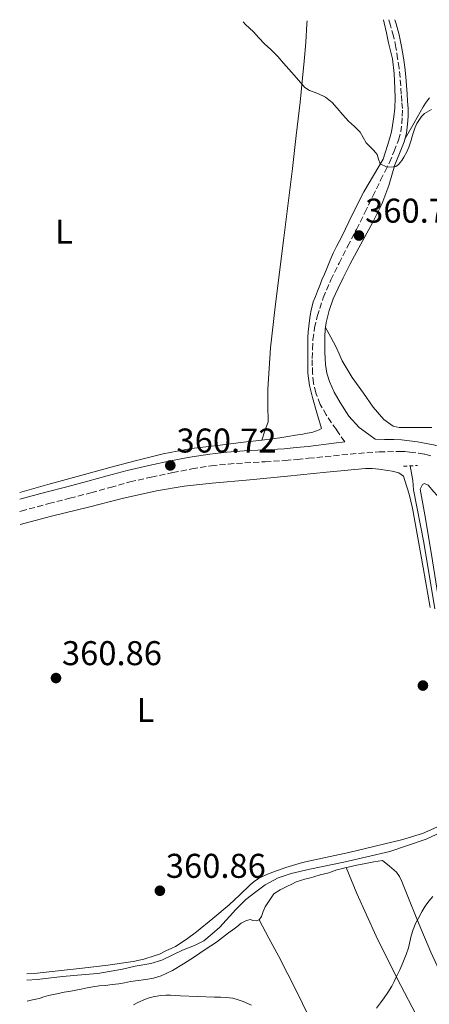
# Model space of a CAD drawing. Units: metres. Extents: x 605077 to 608557, y 4659819 to 4662180.
# Drawn here: x 605077 to 605197, y 4661847 to 4662134 of the extents above; entities that cross this region are included whole.
import ezdxf
from ezdxf.enums import TextEntityAlignment as Align

# ---------------------------------------------------------------- set-up
doc = ezdxf.new("R2010")
doc.units = ezdxf.units.M
doc.header["$MEASUREMENT"] = 0
doc.linetypes.add('DGN Style 2', pattern=[1.7399219301090239, 1.043953158065414, -0.6959687720436097])
doc.linetypes.add('DGN Style 3', pattern=[2.435890702152634, 1.739921930109024, -0.6959687720436097])
for name, color, linetype, lineweight in [('Acequia sin especificar', 4, 'Continuous', 0), ('Balsa-alberca', 142, 'Continuous', 0), ('Camino', 7, 'DGN Style 3', 0), ('Cota de punto acotado terreno', 7, 'Continuous', 0), ('Curva de nivel intermedia', 30, 'Continuous', 0), ('Etiqueta de uso rústico', 92, 'Continuous', 0), ('Línea de cambio de uso (parcela vista)', 92, 'Continuous', 0), ('Margen derecho', 7, 'Continuous', 0), ('Pontón-alcantarilla (pasos de agua)', 1, 'DGN Style 2', 0), ('Punto acotado terreno (símbolo)', 7, 'Continuous', 0)]:
    doc.layers.add(name, color=color, linetype=linetype, lineweight=lineweight)
doc.styles.add('Style-Arial', font='arial.ttf')

# ---------------------------------------------------------------- blocks, each defined once
blk = doc.blocks.new('5PATER')
at = {"layer": 'Balsa-alberca', "linetype": 'Continuous', "lineweight": 0}
h = blk.add_hatch(color=51, dxfattribs=at)
edge = h.paths.add_edge_path()
edge.add_ellipse((0, 0), major_axis=(-0.1095731443231308, -0.1110710700762829), ratio=0.9994222409660317, start_angle=0, end_angle=360)

msp = doc.modelspace()

# ---------------------------------------------------------------- linework, layer by layer
at = {"layer": 'Acequia sin especificar', "color": 4, "linetype": 'Continuous', "lineweight": 0}
for points in [[(605198.2400000002, 4661962.140000001, 360.5), (605195.0199999996, 4661981.4, 360.3999999999942), (605192.0300000003, 4661996.810000001, 360.6100000000006), (605191.79, 4661999.5, 360.6100000000006), (605190.9800000006, 4662003.730000001, 360.5099999999948)], [(605079.3399999999, 4661853.930000001, 362.0500000000029), (605082.2800000003, 4661854.199999999, 362.0500000000029), (605089.6600000003, 4661855.050000001, 362.0500000000029), (605096.3300000001, 4661855.640000001, 362.0500000000029), (605100, 4661855.939999999, 362.0500000000029), (605107.1600000003, 4661857.16, 362.0500000000029), (605110.9199999999, 4661858.01, 362.0500000000029), (605115.4400000004, 4661858.82, 361.9600000000065), (605118.7000000002, 4661859.850000001, 361.8800000000047), (605122.04, 4661861.5, 361.8399999999965), (605124.6500000004, 4661862.730000001, 361.8399999999965), (605128.1699999999, 4661864.060000001, 361.8399999999965), (605130.8600000005, 4661865.430000001, 361.8099999999977), (605133.29, 4661867.430000001, 361.8000000000029), (605135.5199999996, 4661869.449999999, 361.7200000000012), (605140.1900000004, 4661874.550000001, 361.6499999999942), (605143.0999999996, 4661877.430000001, 361.6499999999942), (605146, 4661879.689999999, 361.6399999999995), (605148.7300000006, 4661881.720000001, 361.6199999999953), (605152.54, 4661883.75, 361.6699999999983), (605156.2999999998, 4661885, 361.679999999993), (605161.7999999998, 4661886.33, 361.4799999999959), (605171.7100000001, 4661888.380000001, 361.2200000000012), (605185.0800000001, 4661891.430000001, 360.929999999993), (605195.6900000004, 4661895.029999999, 360.8399999999965), (605200.0899999999, 4661897.050000001, 360.8699999999953)]]:
    msp.add_polyline3d(points, dxfattribs=at)
at = {"layer": 'Camino', "color": 7, "linetype": 'DGN Style 3', "lineweight": 0}
for points in [[(605171.9400000017, 4662010.780000003, 361.3399999999966), (605169.510000002, 4662014.31, 360.9900000000054), (605166.5700000004, 4662018.57, 360.8399999999965), (605164.8200000002, 4662021.660000003, 360.8600000000006), (605163.5500000007, 4662025.020000001, 360.9700000000014), (605162.8799999979, 4662027.820000002, 361.0500000000029), (605162.5699999994, 4662030.66, 361.1000000000059), (605162.5000000001, 4662032.850000003, 361.1000000000059), (605162.489999999, 4662035.030000002, 361.1000000000059), (605162.5499999993, 4662037.770000001, 361.1000000000059), (605162.6900000002, 4662040.5, 361.1000000000059), (605163.1299999983, 4662043.930000001, 361.1000000000059), (605163.9299999984, 4662047.300000002, 361.0800000000019), (605165.6799999987, 4662052.710000001, 361), (605167.8899999993, 4662057.899999999, 360.9100000000035), (605170.3299999977, 4662062.780000002, 360.8399999999965), (605172.7999999998, 4662067.660000003, 360.7799999999989), (605175.329999998, 4662072.59, 360.6999999999971), (605177.8500000014, 4662077.530000002, 360.6000000000058), (605180.1400000001, 4662082.260000002, 360.4799999999961), (605182.4099999989, 4662086.980000001, 360.2499999999999), (605183.6900000018, 4662089.530000003, 360.070000000007), (605184.9699999981, 4662092.080000003, 359.8899999999995), (605186.3099999992, 4662095.36, 359.9100000000035), (605187.6399999993, 4662098.65, 359.9100000000035), (605188.2600000006, 4662100.989999998, 359.8899999999995), (605188.5399999977, 4662103.420000002, 359.8699999999955), (605188.73, 4662105.600000001, 359.8500000000059), (605188.739999999, 4662107.780000002, 359.8399999999966), (605188.5899999992, 4662109.890000001, 359.8399999999966), (605188.4400000017, 4662112.000000001, 359.8399999999966), (605188.2600000006, 4662114.440000001, 359.8099999999977), (605188.0899999985, 4662116.870000001, 359.7799999999991), (605187.7699999989, 4662119.590000002, 359.7599999999947), (605187.3500000008, 4662122.300000001, 359.7500000000001), (605186.8599999992, 4662125.600000001, 359.7500000000001), (605186.1799999997, 4662128.850000001, 359.7500000000001), (605185.2800000011, 4662132.039999999, 359.6900000000023), (605184.8000000005, 4662133.670000004, 359.6699999999983)], [(605077.3099999984, 4661990.480000001, 361.0899999999965), (605077.6599999993, 4661990.580000004, 361.0800000000019), (605085.6999999993, 4661992.750000002, 361), (605091.8500000006, 4661994.340000001, 360.9600000000065), (605098.0100000007, 4661995.920000004, 360.929999999993), (605103.6900000003, 4661997.500000002, 360.9100000000035), (605109.3699999999, 4661999.07, 360.8999999999941), (605115.5700000003, 4662000.510000003, 360.8999999999941), (605121.8199999998, 4662001.780000002, 360.8999999999941), (605127.41, 4662002.870000003, 360.8500000000059), (605133.0499999993, 4662003.760000003, 360.800000000003), (605137.949999999, 4662004.27, 360.7599999999946), (605142.8599999996, 4662004.640000001, 360.7200000000012), (605148.7399999981, 4662004.940000002, 360.8099999999976), (605154.600000001, 4662005.309999999, 360.9600000000065), (605158.109999998, 4662005.640000002, 360.9799999999959), (605161.3899999993, 4662005.95, 361.0099999999949), (605168.6799999982, 4662006.680000002, 361.1399999999995), (605175.9699999993, 4662007.399999999, 361.2700000000042), (605181.9799999997, 4662007.820000002, 361.4700000000012), (605188.0100000004, 4662007.940000002, 361.6100000000006), (605189.4699999976, 4662007.899999999, 361.6100000000006), (605190.9299999994, 4662007.780000002, 361.6100000000006), (605193.4699999986, 4662007.460000002, 361.6100000000006), (605195.3099999981, 4662007.140000002, 361.6300000000047), (605197.0399999982, 4662006.699999999, 361.4199999999983)]]:
    msp.add_polyline3d(points, dxfattribs=at)
at = {"layer": 'Curva de nivel intermedia', "color": 30, "linetype": 'Continuous', "lineweight": 0, "elevation": 359.9999999999999, "flags": 128}
for points in [[(605142.3099999997, 4662133.019999999), (605143.0800000009, 4662132.259999998), (605144.2200000008, 4662131.220000002), (605145.3499999996, 4662130.159999999), (605146.9200000009, 4662128.449999999), (605148.6700000011, 4662126.579999999), (605150.3000000005, 4662125.15), (605151.4000000001, 4662124.08), (605152.4599999997, 4662122.96), (605154.1200000005, 4662121.060000001), (605157.2200000007, 4662117.49), (605160.3299999997, 4662113.92), (605161.72, 4662113.099999999), (605164.1299999995, 4662112.169999998), (605166.2999999999, 4662111.100000001), (605168.2600000001, 4662109.569999999), (605169.76, 4662107.96), (605171.3499999992, 4662106.02), (605173.0099999999, 4662104.140000001), (605174.8300000017, 4662102.62), (605176.4400000009, 4662100.960000001), (605177.3300000007, 4662099.380000001), (605178.2300000013, 4662097.800000001), (605179.2599999995, 4662096.730000001), (605180.2899999999, 4662095.659999999), (605180.9000000001, 4662095.020000001), (605181.3899999997, 4662094.460000002), (605181.8000000009, 4662093.100000001), (605182.3000000016, 4662091.71), (605184.2999999998, 4662090.749999999), (605186.0400000011, 4662090.8), (605186.8500000002, 4662090.979999999), (605187.6200000013, 4662091.539999999), (605188.6000000003, 4662092.689999999), (605189.2100000005, 4662093.65), (605190.0399999998, 4662095.21), (605190.6400000011, 4662096.599999999), (605191.3000000004, 4662098.560000001), (605191.7300000018, 4662100.019999998), (605192.350000001, 4662102.099999999), (605192.940000001, 4662103.500000001), (605194.2900000011, 4662105.51), (605195.2300000021, 4662106.410000001), (605197.2700000006, 4662107.57)], [(605197.5900000002, 4661878.330000001), (605196.4900000005, 4661877.01), (605195.3400000016, 4661875.489999999), (605194.49, 4661874.100000001), (605193.4999999999, 4661872.220000001), (605192.6399999993, 4661870.689999999), (605191.9300000007, 4661868.769999999), (605191.3499999996, 4661866.92), (605190.9000000004, 4661865.109999999), (605190.5000000002, 4661863.390000001), (605189.89, 4661861.459999999), (605188.910000001, 4661859.029999999), (605188.0500000005, 4661857.029999999), (605186.9599999997, 4661854.850000001), (605186.3300000017, 4661853.560000001), (605185.7000000014, 4661852.26), (605184.5400000013, 4661850.34), (605183.4700000006, 4661848.830000001), (605182.3700000008, 4661847.34), (605181.1600000017, 4661845.859999998)], [(605144.7599999995, 4661846.67), (605142.3600000012, 4661847.720000001), (605140.8900000004, 4661848.27), (605139.3800000016, 4661848.689999999), (605137.3900000001, 4661848.92), (605135.7000000003, 4661848.980000001), (605134.0100000005, 4661849.05), (605129.0599999996, 4661849.220000001), (605124.0999999997, 4661849.390000001), (605122.6300000012, 4661849.49), (605121.1600000004, 4661849.600000001), (605119.7800000013, 4661849.609999998), (605118.3900000011, 4661849.51), (605116.6100000018, 4661849.220000001), (605115.2400000016, 4661848.9), (605113.8899999994, 4661848.48), (605111.660000001, 4661847.460000001), (605110.4200000004, 4661846.779999998)]]:
    msp.add_lwpolyline(points, dxfattribs=at)
at = {"layer": 'Línea de cambio de uso (parcela vista)', "color": 92, "linetype": 'Continuous', "lineweight": 0, "extrusion": (-0.01089588439069313, 0.02623083279240938, 0.999596530163226), "elevation": 116052.058669679, "flags": 128}
msp.add_lwpolyline([(-2347203.953929259, -4071435.549394485), (-2347203.953929258, -4071435.556435791)], dxfattribs=at)
at = {"layer": 'Línea de cambio de uso (parcela vista)', "color": 92, "linetype": 'Continuous', "lineweight": 0}
for points in [[(605183.2400000002, 4662133.640000001, 359.679999999993), (605183.4500000002, 4662132.76, 359.6699999999983), (605184.0899999999, 4662129.869999999, 359.75), (605184.7300000006, 4662126.980000001, 359.820000000007), (605185.29, 4662124.65, 359.7899999999936), (605185.8499999996, 4662122.310000001, 359.7599999999948), (605186.4000000004, 4662118.02, 359.7200000000012), (605186.5800000001, 4662113.699999999, 359.6900000000023), (605186.6299999999, 4662110.800000001, 359.679999999993), (605186.5300000003, 4662107.91, 359.6699999999983), (605186.2599999999, 4662105.359999999, 359.6699999999983), (605185.8700000001, 4662102.83, 359.6699999999983), (605185.54, 4662101.02, 359.6699999999983), (605185.0999999996, 4662099.24, 359.6600000000035), (605184.4299999997, 4662097.050000001, 359.6600000000035), (605183.7199999997, 4662094.880000001, 359.6600000000035), (605183.1299999999, 4662093.119999999, 359.6600000000035), (605180.3200000003, 4662088.350000001, 359.9900000000052), (605177.5199999996, 4662083.58, 360.320000000007), (605174.2199999997, 4662077.100000001, 360.7200000000012), (605171.0999999996, 4662070.52, 360.8999999999942), (605170.3399999999, 4662069.100000001, 360.8999999999942), (605169.5800000001, 4662067.67, 360.8999999999942), (605168.5899999999, 4662065.689999999, 360.8999999999942), (605167.6799999997, 4662063.67, 360.8999999999942), (605166.7199999997, 4662061.26, 360.8999999999942), (605166.0199999996, 4662059.59, 360.8999999999942), (605165.3200000003, 4662057.930000001, 360.8999999999942), (605164.6900000004, 4662056.279999999, 360.929999999993), (605164.0599999996, 4662054.630000001, 360.9600000000065), (605163.4100000003, 4662053.100000001, 360.9700000000012), (605162.7599999999, 4662051.560000001, 360.9799999999959), (605162.1200000001, 4662049.130000001, 361), (605161.8899999997, 4662047.59, 361), (605161.6900000004, 4662046.039999999, 361), (605161.5, 4662044.4, 361), (605161.3399999999, 4662042.76, 361), (605161.2300000006, 4662041.16, 360.9900000000052), (605161.1799999997, 4662039.560000001, 360.9799999999959), (605161.1600000003, 4662037.5, 360.9600000000065), (605161.1600000003, 4662035.430000001, 360.9499999999971), (605161.1799999997, 4662033.09, 360.9199999999983), (605161.2400000002, 4662030.74, 360.8999999999942), (605161.6699999999, 4662027.189999999, 361), (605162.5199999996, 4662023.699999999, 361.0800000000018), (605163.8499999996, 4662019.180000001, 360.9499999999971), (605165.1699999999, 4662014.66, 360.8300000000018), (605164.54, 4662014.289999999, 360.8300000000018), (605162.3700000001, 4662013.480000001, 360.8800000000047), (605161.0499999998, 4662013.24, 360.9199999999983), (605159.7199999997, 4662013.02, 360.9600000000065), (605157.6200000001, 4662012.67, 361.0500000000029), (605155.3499999996, 4662012.27, 361.1100000000006), (605153.0700000003, 4662011.9, 361.1199999999953), (605147.7699999996, 4662011.25, 361.0599999999977)], [(605160.9800000006, 4662133.310000001, 360.1999999999971), (605160.9500000002, 4662132.470000001, 360.2200000000012), (605160.5800000001, 4662127.029999999, 360.1600000000035), (605160.1299999999, 4662121.59, 360.070000000007), (605159.5700000003, 4662115.65, 360), (605158.9500000002, 4662109.720000001, 359.9799999999959), (605157.8099999996, 4662100.01, 360.0599999999977), (605156.6799999997, 4662090.310000001, 360.1300000000047), (605154.1699999999, 4662070.17, 360.5299999999988), (605151.6600000003, 4662050.039999999, 360.929999999993), (605150.2999999998, 4662038.100000001, 361), (605149.5300000003, 4662026.100000001, 361.0099999999948), (605149.5099999999, 4662024.210000001, 361.0399999999936), (605149.5199999996, 4662022.310000001, 361.0599999999977), (605149.5300000003, 4662020.15, 361.0599999999977), (605149.5999999996, 4662017.800000001, 361.0299999999988), (605149.6100000005, 4662016.58, 361.0099999999948), (605148.6900000004, 4662013.92, 361.0399999999936), (605147.7699999996, 4662011.25, 361.0599999999977)], [(605189.5199999996, 4662099.09, 359.8999999999942), (605192.1699999999, 4662103.689999999, 360.1999999999971), (605194.8300000001, 4662108.300000001, 360.4900000000052), (605195.6799999997, 4662109.630000001, 360.4100000000035), (605196.6100000005, 4662110.92, 360.2799999999988)], [(605197.29, 4662014.890000001, 360.5200000000041), (605195.4299999997, 4662014.91, 360.5899999999965), (605193.5700000003, 4662014.92, 360.6300000000047), (605191.5800000001, 4662014.91, 360.6699999999983), (605189.5999999996, 4662014.890000001, 360.6999999999971), (605187.8399999999, 4662014.9, 360.7200000000012), (605186.1100000005, 4662015.34, 360.75), (605183.3499999996, 4662017.220000001, 360.8300000000018), (605180.2000000002, 4662020.869999999, 361.0299999999988), (605177.4400000004, 4662024.890000001, 361.1600000000035), (605174.1100000005, 4662029.52, 361.1499999999942), (605171.1699999999, 4662034.359999999, 361.1000000000058), (605170.3200000003, 4662036.369999999, 361.0500000000029), (605169.4500000002, 4662038.359999999, 361.0299999999988), (605167.9000000004, 4662041.199999999, 361.0899999999965), (605166.3399999999, 4662044.050000001, 361.1399999999995)], [(605147.7699999996, 4662011.25, 361.0599999999977), (605142.4600000001, 4662010.640000001, 361), (605134.8399999999, 4662009.730000001, 360.8800000000047), (605127.2199999997, 4662008.800000001, 360.7799999999988), (605119, 4662007.300000001, 360.7599999999948), (605110.8700000001, 4662005.25, 360.8000000000029), (605103.4900000002, 4662003.300000001, 360.8300000000018), (605096.1200000001, 4662001.279999999, 360.8899999999995), (605085.4800000006, 4661998.300000001, 361.0599999999977), (605077.2300000006, 4661995.99, 361.1999999999971)], [(605077.3700000001, 4661986.699999999, 361.5599999999977), (605086.5199999996, 4661989.060000001, 361.3999999999942), (605097.2400000002, 4661991.75, 361.1999999999971), (605107.1399999997, 4661994.210000001, 361.0500000000029), (605117.0800000001, 4661996.5, 360.9499999999971), (605125.1500000004, 4661997.84, 360.9199999999983), (605133.2800000003, 4661998.710000001, 360.9199999999983), (605144.29, 4661999.720000001, 360.9400000000023), (605155.29, 4662000.730000001, 360.9499999999971), (605166.6399999997, 4662001.880000001, 360.7799999999988), (605178, 4662002.980000001, 360.5800000000018), (605179.9199999999, 4662002.99, 360.5599999999977), (605181.8399999999, 4662002.779999999, 360.5500000000029), (605184.4600000001, 4662002.41, 360.5299999999988), (605185.7599999999, 4662002.230000001, 360.5299999999988), (605187.7599999999, 4662001.74, 360.5299999999988), (605189.0999999996, 4662000.76, 360.5299999999988), (605189.5, 4661999.539999999, 360.5200000000041), (605190.7199999997, 4661995.52, 360.3000000000029), (605191.7400000002, 4661991.449999999, 360.1300000000047), (605193.2699999996, 4661982.83, 360.1900000000023), (605194.7999999998, 4661974.199999999, 360.2400000000052), (605196.8600000005, 4661962.5, 360.320000000007)], [(605199.6699999999, 4661994.26, 360.75), (605197.9500000002, 4661996.17, 360.5099999999948), (605196.2400000002, 4661998.09, 360.2700000000041), (605195.2300000006, 4661998.57, 360.2799999999988), (605194.6200000001, 4661998.310000001, 360.5099999999948), (605193.9199999999, 4661996.980000001, 360.6199999999953), (605194.6799999997, 4661992.720000001, 360.7299999999959), (605195.4699999997, 4661988.439999999, 360.7899999999936), (605197.4800000006, 4661976.130000001, 360.7599999999948), (605199.5, 4661963.83, 360.75), (605201.4699999997, 4661952.180000001, 360.75), (605203.5300000003, 4661940.550000001, 360.7599999999948), (605206.2199999997, 4661927.310000001, 360.7799999999988), (605208.9699999997, 4661914.07, 360.8099999999977), (605211.2300000006, 4661902.230000001, 360.9199999999983), (605213.4900000002, 4661890.390000001, 360.9900000000052), (605216.2300000006, 4661877.09, 360.3699999999953), (605218.8899999997, 4661863.77, 359.5299999999988), (605221.0300000003, 4661850.74, 359.0299999999988), (605223.0099999999, 4661837.689999999, 358.6699999999983)], [(605200.5700000003, 4661899.350000001, 360.6600000000035), (605194.6500000004, 4661896.699999999, 360.679999999993), (605188.4600000001, 4661894.82, 360.7100000000065), (605180.7999999998, 4661892.960000001, 360.7200000000012), (605173.1200000001, 4661891.180000001, 360.7400000000052), (605166.3799999999, 4661889.730000001, 360.8699999999953), (605159.6399999997, 4661888.26, 361.0899999999965), (605154.75, 4661886.82, 361.320000000007), (605149.9500000002, 4661885.050000001, 361.4799999999959), (605148.3300000001, 4661884.390000001, 361.4799999999959), (605146.7800000003, 4661883.58, 361.4799999999959), (605145.5599999996, 4661882.730000001, 361.4799999999959), (605144.4299999997, 4661881.779999999, 361.4799999999959), (605141.3499999996, 4661878.83, 361.4799999999959), (605138.25, 4661875.9, 361.4799999999959), (605133.5599999996, 4661871.939999999, 361.4799999999959), (605128.7599999999, 4661868.100000001, 361.4799999999959), (605125.7800000003, 4661865.82, 361.4400000000023), (605122.6200000001, 4661863.800000001, 361.3999999999942), (605121.3300000001, 4661863.189999999, 361.3800000000047), (605120.0300000003, 4661862.619999999, 361.3800000000047), (605117.9500000002, 4661861.560000001, 361.3800000000047), (605116.3799999999, 4661861.02, 361.3800000000047), (605113.3700000001, 4661860.119999999, 361.3800000000047), (605110.3200000003, 4661859.42, 361.3800000000047), (605102.9299999997, 4661858.350000001, 361.4199999999983), (605095.5300000003, 4661857.460000001, 361.4799999999959), (605088.4800000006, 4661856.689999999, 361.5099999999948), (605081.4199999999, 4661855.960000001, 361.5399999999936), (605079.3099999996, 4661855.800000001, 361.5500000000029)], [(605172.3627000004, 4661886.763499999, 360.9199999999983), (605171.29, 4661886.51, 360.9199999999983), (605169.6399999997, 4661886.09, 360.929999999993), (605167.3600000005, 4661885.27, 360.9600000000065), (605166.0599999996, 4661884.949999999, 360.9600000000065), (605164.7599999999, 4661884.630000001, 360.9499999999971), (605162.9600000001, 4661884.07, 360.9499999999971), (605161.6299999999, 4661883.730000001, 360.9499999999971), (605160.2999999998, 4661883.380000001, 360.9499999999971), (605157.7999999998, 4661882.57, 360.9600000000065), (605156.54, 4661881.980000001, 360.9799999999959), (605155.29, 4661881.369999999, 361), (605153.1799999997, 4661880.310000001, 361.0299999999988), (605151.3200000003, 4661879.130000001, 361.0399999999936), (605150.7199999997, 4661878.199999999, 361.0599999999977), (605149.5800000001, 4661876.470000001, 361.0899999999965), (605148.75, 4661875.300000001, 361.0899999999965), (605148.1600000003, 4661873.960000001, 361.0899999999965), (605147.6799999997, 4661872.49, 361.0800000000018), (605147, 4661871.58, 361.0399999999936)], [(605207.1799999997, 4661841.5, 358.4700000000012), (605200.6900000004, 4661854.199999999, 358.7599999999948), (605197.04, 4661862.16, 359.4900000000052), (605193.6500000004, 4661870.230000001, 360.1100000000006), (605191.0800000001, 4661876.449999999, 360.1499999999942), (605188.54, 4661882.680000001, 360.1699999999983), (605187.9500000002, 4661884.17, 360.1199999999953), (605187.0499999998, 4661885.430000001, 360.1699999999983), (605184.9800000006, 4661887.140000001, 360.5399999999936), (605182.9100000003, 4661888.84, 360.9199999999983), (605180.4400000004, 4661888.42, 360.9100000000035), (605177.9600000001, 4661887.99, 360.8999999999942), (605175.4500000002, 4661887.480000001, 360.8999999999942), (605172.9400000004, 4661886.9, 360.9199999999983), (605172.3627000004, 4661886.763499999, 360.9199999999983)], [(605303.7599999999, 4661621.470000001, 352.8800000000047), (605298.2699999996, 4661632.529999999, 352.8099999999977), (605292.7800000003, 4661643.58, 352.7299999999959), (605284.8700000001, 4661659.82, 352.9400000000023), (605277.0700000003, 4661676.119999999, 353.4199999999983), (605267.5599999996, 4661696.039999999, 353.9499999999971), (605258.0499999998, 4661715.960000001, 354.4900000000052), (605244.5800000001, 4661741.439999999, 355.1000000000058), (605231.0099999999, 4661766.859999999, 355.7400000000052), (605224.0499999998, 4661781.369999999, 356.4199999999983), (605217.0999999996, 4661795.880000001, 357.179999999993), (605208.75, 4661812.710000001, 357.7599999999948), (605200.2999999998, 4661829.5, 358.3300000000018), (605193.75, 4661842, 358.8600000000006), (605187.1799999997, 4661854.49, 359.4499999999971), (605181.0800000001, 4661866.75, 360.5200000000041), (605175.4699999997, 4661879.24, 361.1300000000047), (605173.9199999999, 4661883, 361.0200000000041), (605172.3627000004, 4661886.763499999, 360.9201999999932)], [(605147, 4661871.58, 361.0399999999936), (605146.1100000005, 4661871.220000001, 361.0099999999948), (605145.1600000003, 4661871.380000001, 361), (605144.4800000006, 4661871.66, 360.9799999999959), (605143.2800000003, 4661871.4, 360.9799999999959), (605141.7400000002, 4661870.58, 360.9799999999959), (605140.5199999996, 4661869.5, 360.9799999999959), (605139.3099999996, 4661868.640000001, 360.9900000000052), (605138.1100000005, 4661867.779999999, 361), (605136.3700000001, 4661866.380000001, 360.9900000000052), (605134.5899999999, 4661865.02, 360.9600000000065), (605132.9600000001, 4661863.939999999, 360.9400000000023), (605131.3200000003, 4661862.869999999, 360.8999999999942), (605128.1299999999, 4661860.800000001, 360.75), (605124.9199999999, 4661858.74, 360.6000000000058), (605121.79, 4661856.84, 360.4600000000065), (605118.4800000006, 4661855.220000001, 360.3699999999953), (605116.2400000002, 4661854.560000001, 360.3600000000006), (605113.9500000002, 4661854.15, 360.3600000000006), (605111.7100000001, 4661853.859999999, 360.3500000000058), (605109.4800000006, 4661853.560000001, 360.3600000000006), (605107.8200000003, 4661853.189999999, 360.3699999999953), (605106.1399999997, 4661852.869999999, 360.3899999999995), (605104.2100000001, 4661852.67, 360.3800000000047), (605102.2800000003, 4661852.470000001, 360.3699999999953)], [(605204.2059000004, 4661758.8859, 356.6266999999934), (605203.3200000003, 4661760.9, 356.6100000000006), (605200.6299999999, 4661766.880000001, 356.6000000000058), (605197.8700000001, 4661772.810000001, 356.6399999999995), (605194, 4661779.380000001, 357.25), (605190.0099999999, 4661785.9, 357.9199999999983), (605185.8799999999, 4661793.779999999, 358.1999999999971), (605181.8799999999, 4661801.74, 358.4499999999971), (605177.1799999997, 4661811.609999999, 358.7200000000012), (605172.4299999997, 4661821.460000001, 359.0099999999948), (605167.7599999999, 4661830.83, 359.3600000000006), (605163.0800000001, 4661840.199999999, 359.7200000000012), (605157.9800000006, 4661850.58, 360.0500000000029), (605152.7300000006, 4661860.890000001, 360.3999999999942), (605149.8700000001, 4661866.230000001, 360.6000000000058), (605147, 4661871.58, 360.8000000000029)], [(605102.2800000003, 4661852.470000001, 360.3699999999953), (605100.4199999999, 4661852.289999999, 360.3500000000058), (605098.5599999996, 4661852.060000001, 360.3399999999965), (605096.8499999996, 4661851.720000001, 360.3600000000006), (605095.1500000004, 4661851.350000001, 360.3899999999995), (605093.6200000001, 4661851.039999999, 360.3999999999942), (605092.0899999999, 4661850.74, 360.4199999999983), (605090.2400000002, 4661850.439999999, 360.4199999999983), (605088.04, 4661850.02, 360.3899999999995), (605085.5999999996, 4661849.539999999, 360.3699999999953), (605084.25, 4661849.100000001, 360.4100000000035), (605082.9100000003, 4661848.630000001, 360.4499999999971), (605080.9800000006, 4661848.220000001, 360.4700000000012), (605079.4299999997, 4661847.91, 360.4900000000052)]]:
    msp.add_polyline3d(points, dxfattribs=at)
at = {"layer": 'Margen derecho', "color": 7, "linetype": 'Continuous', "lineweight": 0}
for points in [[(605180.850000001, 4662011.489999999, 361.0800000000019), (605178.9299999987, 4662012.890000001, 360.9400000000024), (605176.1900000006, 4662014.890000002, 360.729999999996), (605173.1099999984, 4662018.250000001, 360.6199999999956), (605170.6400000006, 4662022.230000001, 360.6999999999971), (605168.8900000005, 4662025.190000001, 360.7799999999989), (605167.4699999989, 4662028.309999999, 360.8600000000006), (605166.7499999992, 4662030.75, 360.9199999999984), (605166.3700000015, 4662033.24, 360.9700000000014), (605166.2300000007, 4662035.06, 361), (605166.1599999992, 4662036.890000002, 361.0299999999989), (605166.1299999978, 4662039.140000001, 361.070000000007), (605166.1400000012, 4662041.38, 361.1100000000008), (605166.260000002, 4662043.45, 361.1399999999995), (605166.5399999992, 4662045.510000004, 361.1499999999942), (605167.3799999995, 4662049.010000002, 361.1000000000059), (605168.62, 4662052.390000001, 361.0500000000029), (605170.0100000004, 4662055.5, 360.9900000000054), (605171.499999999, 4662058.550000001, 360.9400000000024), (605173.4799999993, 4662062.359999999, 360.9100000000035), (605175.4699999987, 4662066.149999999, 360.8899999999995), (605177.7899999988, 4662070.449999999, 360.8399999999965), (605180.1099999989, 4662074.739999998, 360.7899999999936), (605182.760000002, 4662079.960000002, 360.800000000003), (605184.8299999974, 4662085.38, 360.5399999999937), (605185.6900000002, 4662088.410000001, 360.2100000000065), (605186.5500000007, 4662091.440000001, 359.8899999999995), (605187.8799999984, 4662094.719999999, 359.9100000000035), (605189.260000002, 4662098.109999999, 359.9100000000035), (605189.9400000015, 4662100.670000004, 359.8899999999995), (605190.2299999997, 4662103.25, 359.8699999999955), (605190.4299999988, 4662105.520000001, 359.8500000000059), (605190.4399999998, 4662107.840000001, 359.8399999999966), (605190.2800000012, 4662110.010000002, 359.8399999999966), (605190.1299999993, 4662112.130000001, 359.8399999999966), (605189.9599999993, 4662114.560000001, 359.8099999999977), (605189.7800000005, 4662117.030000002, 359.7799999999991), (605189.4600000009, 4662119.820000002, 359.7599999999947), (605189.0300000017, 4662122.56, 359.7500000000001), (605188.5300000011, 4662125.899999999, 359.7500000000001), (605187.8299999969, 4662129.260000004, 359.7500000000001), (605186.9100000005, 4662132.510000004, 359.6900000000023), (605186.5599999975, 4662133.690000001, 359.6699999999983)], [(605077.2600000015, 4661994.050000001, 361.0800000000019), (605084.8099999975, 4661996.090000001, 361), (605090.9899999978, 4661997.690000001, 360.9600000000065), (605097.11, 4661999.260000003, 360.929999999993), (605102.7600000005, 4662000.830000003, 360.9100000000035), (605108.5199999983, 4662002.430000001, 360.8999999999941), (605114.8399999995, 4662003.890000002, 360.8999999999941), (605121.1400000004, 4662005.180000001, 360.8999999999941), (605126.8099999988, 4662006.280000002, 360.8500000000059), (605132.6000000001, 4662007.190000001, 360.800000000003), (605137.6400000004, 4662007.719999999, 360.7599999999946), (605142.6499999972, 4662008.100000003, 360.7200000000012), (605148.5399999992, 4662008.390000002, 360.8099999999976), (605154.3299999983, 4662008.760000003, 360.9600000000065), (605157.7899999984, 4662009.090000001, 360.9799999999959), (605161.2999999998, 4662009.420000002, 361.0099999999949), (605168.780000001, 4662010.380000001, 361.2400000000054), (605171.9400000017, 4662010.780000003, 361.3399999999966)], [(605180.850000001, 4662011.489999999, 361.0800000000019), (605183.5699999989, 4662011.449999999, 361.3999999999942), (605186.2199999976, 4662011.449999999, 361.4299999999931), (605188.5300000011, 4662011.320000002, 361.5599999999977), (605193.1999999981, 4662010.77, 361.600000000006), (605197.8399999985, 4662009.9, 361.6399999999995), (605202.4499999996, 4662008.660000003, 361.7100000000065), (605206.8799999974, 4662006.920000004, 361.7899999999935), (605211.4999999999, 4662004.670000002, 361.820000000007), (605216.0899999986, 4662002.390000002, 361.8500000000059), (605222.1499999982, 4661999.330000003, 361.9999999999999), (605228.2100000001, 4661996.280000002, 362.3000000000028), (605232.9200000018, 4661994.190000001, 362.6000000000059), (605237.7399999986, 4661992.330000003, 362.9499999999972), (605241.1600000006, 4661991.149999999, 363.2400000000052), (605244.69, 4661990.36, 363.5099999999949), (605246.9699999976, 4661990.140000001, 363.6000000000059), (605249.2600000009, 4661990.059999999, 363.6699999999984), (605251.7300000008, 4661990.059999999, 363.8500000000058), (605254.1400000004, 4661990.38, 363.8200000000069), (605255.9499999986, 4661990.920000004, 363.6399999999995), (605257.6499999973, 4661991.670000002, 363.6100000000005), (605259.1000000002, 4661992.170000004, 363.6000000000059)]]:
    msp.add_polyline3d(points, dxfattribs=at)
at = {"layer": 'Pontón-alcantarilla (pasos de agua)', "color": 1, "linetype": 'DGN Style 2', "lineweight": 0, "extrusion": (0.03418497095690928, 0.001927093957349611, 0.9994136651404937), "elevation": 30032.85870785903, "flags": 128}
msp.add_lwpolyline([(4620551.649250262, -866101.7200483967), (4620551.649250263, -866105.8089235479)], dxfattribs=at)

# ---------------------------------------------------------------- block references
at = {"layer": 'Punto acotado terreno (símbolo)', "color": 7, "linetype": 'Continuous', "lineweight": 0, "xscale": 10, "yscale": 10, "zscale": 10}
for p in [(605176.0900000001, 4662070.830000003, 360.7700000000041), (605121.1200000002, 4662003.880000001, 360.7200000000016), (605087.809999997, 4661941.960000002, 360.8600000000006), (605194.7299999992, 4661939.780000002, 360.1399999999999), (605118.0799999981, 4661880.020000001, 360.8600000000006)]:
    msp.add_blockref('5PATER', p, dxfattribs=at)

# ---------------------------------------------------------------- texts
at = {"layer": 'Cota de punto acotado terreno', "color": 7, "linetype": 'Continuous', "lineweight": 0, "style": 'Style-Arial'}
for s, p in [('360.77', (605177.8899999993, 4662074.580000001, 360.7700000000041)), ('360.72', (605122.9200000018, 4662007.629999998, 360.7200000000012)), ('360.86', (605089.5399999993, 4661945.710000002, 360.8600000000006)), ('360.86', (605119.8199999994, 4661883.770000001, 360.8600000000006))]:
    msp.add_text(s, height=7.000000000000002, dxfattribs=at).set_placement(p)
at = {"layer": 'Etiqueta de uso rústico', "color": 92, "linetype": 'Continuous', "lineweight": 0, "style": 'Style-Arial'}
for p in [(605090.151420381, 4662071.990009997, 360.8399999999965), (605113.8814203775, 4661932.680009997, 360.8399999999965)]:
    msp.add_text('L', height=7.000000000000002, dxfattribs=at).set_placement(p, align=Align.MIDDLE_CENTER)

doc.saveas('drawing.dxf')
